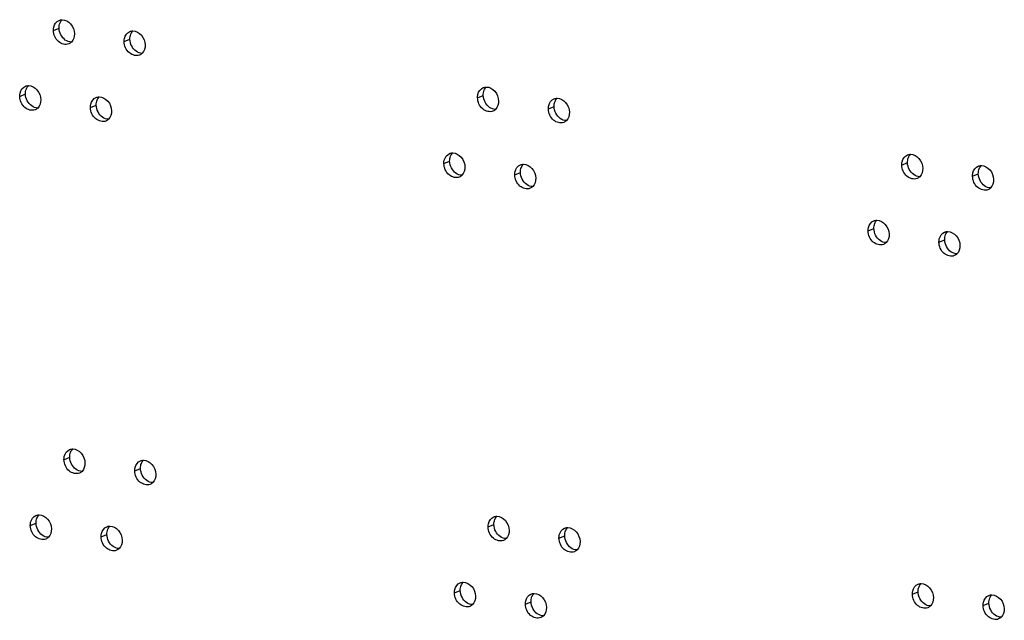
# Model space of a CAD drawing. Units: millimetres. Extents: x 0 to 420, y 0 to 297.
# Drawn here: x 305 to 310, y 172 to 175 of the extents above; entities that cross this region are included whole.
import ezdxf

# ---------------------------------------------------------------- set-up
doc = ezdxf.new("R2010")
doc.units = ezdxf.units.MM
doc.header["$LTSCALE"] = 23.1
doc.layers.get('0').update_dxf_attribs({"linetype": 'CONTINUOUS'})

msp = doc.modelspace()

# ---------------------------------------------------------------- linework, layer by layer
at = {"color": 9, "linetype": 'CONTINUOUS'}
for p, q in [((305.3301, 175.0538), (305.3571, 175.065)), ((305.6639, 175.0008), (305.6909, 175.012)), ((305.1715, 174.7431), (305.1985, 174.7543)), ((307.3296, 174.7366), (307.3566, 174.7478)), ((305.5053, 174.6902), (305.5323, 174.7014)), ((307.6634, 174.6837), (307.6904, 174.6949)), ((307.171, 174.426), (307.198, 174.4372)), ((309.3291, 174.4195), (309.3561, 174.4307)), ((307.5048, 174.373), (307.5318, 174.3842)), ((309.6629, 174.3665), (309.6899, 174.3777)), ((309.1705, 174.1088), (309.1975, 174.12)), ((309.5043, 174.0559), (309.5313, 174.0671)), ((305.3801, 173.031), (305.4071, 173.0422)), ((305.7139, 172.9781), (305.7409, 172.9893)), ((305.2215, 172.7204), (305.2485, 172.7316)), ((307.3796, 172.7139), (307.4066, 172.7251)), ((305.5553, 172.6674), (305.5823, 172.6786)), ((307.7134, 172.6609), (307.7404, 172.6721)), ((307.221, 172.4032), (307.248, 172.4144)), ((309.3791, 172.3967), (309.4061, 172.4079)), ((307.5548, 172.3503), (307.5818, 172.3615)), ((309.7129, 172.3438), (309.7399, 172.355))]:
    msp.add_line(p, q, dxfattribs=at)
at = {"color": 3, "linetype": 'CONTINUOUS'}
for points, knots in [([(305.3301, 175.0538), (305.33, 175.059), (305.3313, 175.0777), (305.3442, 175.0962), (305.3567, 175.1013)], [0, 0, 0, 0, 0.27918, 1, 1, 1, 1]), ([(305.3714, 175.1043), (305.3862, 175.1043), (305.4172, 175.0865), (305.4288, 175.0546), (305.4292, 175.038)], [0, 0, 0, 0, 0.471893, 1, 1, 1, 1]), ([(305.4026, 174.9905), (305.3875, 174.9842), (305.3453, 174.9969), (305.3306, 175.0344), (305.3301, 175.0538)], [0, 0, 0, 0, 0.458469, 1, 1, 1, 1]), ([(305.6639, 175.0008), (305.6638, 175.0061), (305.6651, 175.0247), (305.678, 175.0432), (305.6905, 175.0484)], [0, 0, 0, 0, 0.27918, 1, 1, 1, 1]), ([(305.7052, 175.0513), (305.72, 175.0514), (305.751, 175.0335), (305.7626, 175.0017), (305.763, 174.9851)], [0, 0, 0, 0, 0.471893, 1, 1, 1, 1]), ([(305.7364, 174.9375), (305.7213, 174.9313), (305.6791, 174.944), (305.6644, 174.9815), (305.6639, 175.0008)], [0, 0, 0, 0, 0.458469, 1, 1, 1, 1]), ([(305.1715, 174.7431), (305.1714, 174.7484), (305.1728, 174.767), (305.1856, 174.7855), (305.1981, 174.7907)], [0, 0, 0, 0, 0.27918, 1, 1, 1, 1]), ([(305.2129, 174.7936), (305.2277, 174.7937), (305.2586, 174.7758), (305.2703, 174.744), (305.2707, 174.7274)], [0, 0, 0, 0, 0.471893, 1, 1, 1, 1]), ([(307.3296, 174.7366), (307.3294, 174.7419), (307.3308, 174.7605), (307.3437, 174.779), (307.3562, 174.7842)], [0, 0, 0, 0, 0.27918, 1, 1, 1, 1]), ([(307.3709, 174.7871), (307.3857, 174.7872), (307.4167, 174.7693), (307.4283, 174.7375), (307.4287, 174.7209)], [0, 0, 0, 0, 0.471893, 1, 1, 1, 1]), ([(305.2441, 174.6798), (305.2289, 174.6736), (305.1867, 174.6863), (305.172, 174.7238), (305.1715, 174.7431)], [0, 0, 0, 0, 0.458469, 1, 1, 1, 1]), ([(305.5053, 174.6902), (305.5052, 174.6954), (305.5066, 174.7141), (305.5194, 174.7326), (305.5319, 174.7377)], [0, 0, 0, 0, 0.27918, 1, 1, 1, 1]), ([(305.5467, 174.7407), (305.5615, 174.7407), (305.5924, 174.7229), (305.6041, 174.691), (305.6045, 174.6744)], [0, 0, 0, 0, 0.471893, 1, 1, 1, 1]), ([(307.4021, 174.6733), (307.387, 174.667), (307.3448, 174.6798), (307.3301, 174.7173), (307.3296, 174.7366)], [0, 0, 0, 0, 0.458469, 1, 1, 1, 1]), ([(307.7047, 174.7342), (307.7195, 174.7342), (307.7505, 174.7164), (307.7621, 174.6845), (307.7625, 174.6679)], [0, 0, 0, 0, 0.471893, 1, 1, 1, 1]), ([(305.5779, 174.6269), (305.5627, 174.6206), (305.5205, 174.6333), (305.5058, 174.6708), (305.5053, 174.6902)], [0, 0, 0, 0, 0.458469, 1, 1, 1, 1]), ([(307.6634, 174.6837), (307.6632, 174.6889), (307.6646, 174.7076), (307.6775, 174.7261), (307.69, 174.7312)], [0, 0, 0, 0, 0.27918, 1, 1, 1, 1]), ([(307.7359, 174.6204), (307.7208, 174.6141), (307.6786, 174.6268), (307.6639, 174.6643), (307.6634, 174.6837)], [0, 0, 0, 0, 0.458469, 1, 1, 1, 1]), ([(307.171, 174.426), (307.1709, 174.4312), (307.1723, 174.4499), (307.1851, 174.4684), (307.1976, 174.4735)], [0, 0, 0, 0, 0.27918, 1, 1, 1, 1]), ([(307.2123, 174.4764), (307.2272, 174.4765), (307.2581, 174.4587), (307.2698, 174.4268), (307.2702, 174.4102)], [0, 0, 0, 0, 0.471893, 1, 1, 1, 1]), ([(309.3291, 174.4195), (309.3289, 174.4247), (309.3303, 174.4434), (309.3432, 174.4619), (309.3557, 174.467)], [0, 0, 0, 0, 0.27918, 1, 1, 1, 1]), ([(309.3704, 174.4699), (309.3852, 174.47), (309.4162, 174.4522), (309.4278, 174.4203), (309.4282, 174.4037)], [0, 0, 0, 0, 0.471893, 1, 1, 1, 1]), ([(307.2436, 174.3627), (307.2284, 174.3564), (307.1862, 174.3691), (307.1715, 174.4066), (307.171, 174.426)], [0, 0, 0, 0, 0.458469, 1, 1, 1, 1]), ([(307.5048, 174.373), (307.5047, 174.3783), (307.5061, 174.3969), (307.5189, 174.4154), (307.5314, 174.4206)], [0, 0, 0, 0, 0.27918, 1, 1, 1, 1]), ([(307.5461, 174.4235), (307.561, 174.4236), (307.5919, 174.4057), (307.6036, 174.3739), (307.604, 174.3573)], [0, 0, 0, 0, 0.471893, 1, 1, 1, 1]), ([(309.4016, 174.3562), (309.3865, 174.3499), (309.3443, 174.3626), (309.3296, 174.4001), (309.3291, 174.4195)], [0, 0, 0, 0, 0.458469, 1, 1, 1, 1]), ([(309.6629, 174.3665), (309.6627, 174.3718), (309.6641, 174.3904), (309.677, 174.4089), (309.6895, 174.4141)], [0, 0, 0, 0, 0.27918, 1, 1, 1, 1]), ([(309.7042, 174.417), (309.719, 174.4171), (309.75, 174.3992), (309.7616, 174.3674), (309.762, 174.3508)], [0, 0, 0, 0, 0.471893, 1, 1, 1, 1]), ([(307.5774, 174.3097), (307.5622, 174.3034), (307.52, 174.3162), (307.5053, 174.3537), (307.5048, 174.373)], [0, 0, 0, 0, 0.458469, 1, 1, 1, 1]), ([(309.7354, 174.3032), (309.7203, 174.2969), (309.6781, 174.3097), (309.6634, 174.3472), (309.6629, 174.3665)], [0, 0, 0, 0, 0.458469, 1, 1, 1, 1]), ([(309.1705, 174.1088), (309.1704, 174.1141), (309.1717, 174.1327), (309.1846, 174.1512), (309.1971, 174.1564)], [0, 0, 0, 0, 0.27918, 1, 1, 1, 1]), ([(309.2118, 174.1593), (309.2267, 174.1593), (309.2576, 174.1415), (309.2692, 174.1097), (309.2697, 174.0931)], [0, 0, 0, 0, 0.471893, 1, 1, 1, 1]), ([(309.243, 174.0455), (309.2279, 174.0392), (309.1857, 174.052), (309.171, 174.0894), (309.1705, 174.1088)], [0, 0, 0, 0, 0.458469, 1, 1, 1, 1]), ([(309.5043, 174.0559), (309.5042, 174.0611), (309.5055, 174.0798), (309.5184, 174.0983), (309.5309, 174.1034)], [0, 0, 0, 0, 0.27918, 1, 1, 1, 1]), ([(309.5456, 174.1063), (309.5605, 174.1064), (309.5914, 174.0886), (309.603, 174.0567), (309.6035, 174.0401)], [0, 0, 0, 0, 0.471893, 1, 1, 1, 1]), ([(309.5768, 173.9926), (309.5617, 173.9863), (309.5195, 173.999), (309.5048, 174.0365), (309.5043, 174.0559)], [0, 0, 0, 0, 0.458469, 1, 1, 1, 1]), ([(305.3801, 173.031), (305.38, 173.0363), (305.3813, 173.0549), (305.3942, 173.0734), (305.4067, 173.0786)], [0, 0, 0, 0, 0.27918, 1, 1, 1, 1]), ([(305.4214, 173.0815), (305.4362, 173.0816), (305.4672, 173.0637), (305.4788, 173.0319), (305.4792, 173.0153)], [0, 0, 0, 0, 0.471893, 1, 1, 1, 1]), ([(305.4526, 172.9677), (305.4375, 172.9615), (305.3953, 172.9742), (305.3806, 173.0117), (305.3801, 173.031)], [0, 0, 0, 0, 0.458469, 1, 1, 1, 1]), ([(305.7139, 172.9781), (305.7138, 172.9833), (305.7151, 173.002), (305.728, 173.0205), (305.7405, 173.0256)], [0, 0, 0, 0, 0.27918, 1, 1, 1, 1]), ([(305.7552, 173.0286), (305.77, 173.0286), (305.801, 173.0108), (305.8126, 172.9789), (305.813, 172.9624)], [0, 0, 0, 0, 0.471893, 1, 1, 1, 1]), ([(305.7864, 172.9148), (305.7713, 172.9085), (305.7291, 172.9212), (305.7144, 172.9587), (305.7139, 172.9781)], [0, 0, 0, 0, 0.458469, 1, 1, 1, 1]), ([(305.2215, 172.7204), (305.2214, 172.7256), (305.2228, 172.7443), (305.2356, 172.7628), (305.2481, 172.7679)], [0, 0, 0, 0, 0.27918, 1, 1, 1, 1]), ([(305.2629, 172.7709), (305.2777, 172.7709), (305.3086, 172.7531), (305.3203, 172.7212), (305.3207, 172.7046)], [0, 0, 0, 0, 0.471893, 1, 1, 1, 1]), ([(307.3796, 172.7139), (307.3795, 172.7191), (307.3808, 172.7378), (307.3937, 172.7563), (307.4062, 172.7614)], [0, 0, 0, 0, 0.27918, 1, 1, 1, 1]), ([(307.4209, 172.7644), (307.4357, 172.7644), (307.4667, 172.7466), (307.4783, 172.7147), (307.4787, 172.6981)], [0, 0, 0, 0, 0.471893, 1, 1, 1, 1]), ([(305.2941, 172.6571), (305.2789, 172.6508), (305.2368, 172.6635), (305.222, 172.701), (305.2215, 172.7204)], [0, 0, 0, 0, 0.458469, 1, 1, 1, 1]), ([(305.5553, 172.6674), (305.5552, 172.6727), (305.5566, 172.6913), (305.5694, 172.7098), (305.5819, 172.715)], [0, 0, 0, 0, 0.27918, 1, 1, 1, 1]), ([(305.5967, 172.7179), (305.6115, 172.718), (305.6424, 172.7001), (305.6541, 172.6683), (305.6545, 172.6517)], [0, 0, 0, 0, 0.471893, 1, 1, 1, 1]), ([(307.4521, 172.6506), (307.437, 172.6443), (307.3948, 172.657), (307.3801, 172.6945), (307.3796, 172.7139)], [0, 0, 0, 0, 0.458469, 1, 1, 1, 1]), ([(307.7134, 172.6609), (307.7133, 172.6662), (307.7146, 172.6848), (307.7275, 172.7033), (307.74, 172.7085)], [0, 0, 0, 0, 0.27918, 1, 1, 1, 1]), ([(307.7547, 172.7114), (307.7695, 172.7115), (307.8005, 172.6936), (307.8121, 172.6618), (307.8125, 172.6452)], [0, 0, 0, 0, 0.471893, 1, 1, 1, 1]), ([(305.6279, 172.6041), (305.6127, 172.5979), (305.5706, 172.6106), (305.5558, 172.6481), (305.5553, 172.6674)], [0, 0, 0, 0, 0.458469, 1, 1, 1, 1]), ([(307.7859, 172.5976), (307.7708, 172.5914), (307.7286, 172.6041), (307.7139, 172.6416), (307.7134, 172.6609)], [0, 0, 0, 0, 0.458469, 1, 1, 1, 1]), ([(307.221, 172.4032), (307.2209, 172.4085), (307.2223, 172.4271), (307.2351, 172.4456), (307.2476, 172.4508)], [0, 0, 0, 0, 0.27918, 1, 1, 1, 1]), ([(307.2624, 172.4537), (307.2772, 172.4537), (307.3081, 172.4359), (307.3198, 172.4041), (307.3202, 172.3875)], [0, 0, 0, 0, 0.471893, 1, 1, 1, 1]), ([(309.3791, 172.3967), (309.379, 172.402), (309.3803, 172.4206), (309.3932, 172.4391), (309.4057, 172.4443)], [0, 0, 0, 0, 0.27918, 1, 1, 1, 1]), ([(309.4204, 172.4472), (309.4352, 172.4472), (309.4662, 172.4294), (309.4778, 172.3976), (309.4782, 172.381)], [0, 0, 0, 0, 0.471893, 1, 1, 1, 1]), ([(307.2936, 172.3399), (307.2784, 172.3336), (307.2363, 172.3464), (307.2215, 172.3839), (307.221, 172.4032)], [0, 0, 0, 0, 0.458469, 1, 1, 1, 1]), ([(307.5548, 172.3503), (307.5547, 172.3555), (307.5561, 172.3742), (307.5689, 172.3927), (307.5814, 172.3978)], [0, 0, 0, 0, 0.27918, 1, 1, 1, 1]), ([(307.5962, 172.4008), (307.611, 172.4008), (307.6419, 172.383), (307.6536, 172.3511), (307.654, 172.3345)], [0, 0, 0, 0, 0.471893, 1, 1, 1, 1]), ([(309.4516, 172.3334), (309.4365, 172.3271), (309.3943, 172.3399), (309.3796, 172.3774), (309.3791, 172.3967)], [0, 0, 0, 0, 0.458469, 1, 1, 1, 1]), ([(309.7129, 172.3438), (309.7128, 172.349), (309.7141, 172.3677), (309.727, 172.3862), (309.7395, 172.3913)], [0, 0, 0, 0, 0.27918, 1, 1, 1, 1]), ([(309.7542, 172.3943), (309.769, 172.3943), (309.8, 172.3765), (309.8116, 172.3446), (309.812, 172.328)], [0, 0, 0, 0, 0.471893, 1, 1, 1, 1]), ([(307.6274, 172.287), (307.6122, 172.2807), (307.5701, 172.2934), (307.5553, 172.3309), (307.5548, 172.3503)], [0, 0, 0, 0, 0.458469, 1, 1, 1, 1]), ([(309.7854, 172.2805), (309.7703, 172.2742), (309.7281, 172.2869), (309.7134, 172.3244), (309.7129, 172.3438)], [0, 0, 0, 0, 0.458469, 1, 1, 1, 1])]:
    msp.add_open_spline(points, degree=3, knots=knots, dxfattribs=at)
for points in [[(305.3567, 175.1013), (305.3613, 175.1033), (305.3664, 175.1042), (305.3714, 175.1043)], [(305.4292, 175.038), (305.4296, 175.0242), (305.4249, 175.0086), (305.4151, 174.9988)], [(305.6905, 175.0484), (305.6951, 175.0503), (305.7002, 175.0513), (305.7052, 175.0513)], [(305.4151, 174.9988), (305.4115, 174.9953), (305.4072, 174.9924), (305.4026, 174.9905)], [(305.763, 174.9851), (305.7634, 174.9712), (305.7587, 174.9557), (305.7489, 174.9459)], [(305.7489, 174.9459), (305.7453, 174.9424), (305.741, 174.9394), (305.7364, 174.9375)], [(305.1981, 174.7907), (305.2027, 174.7926), (305.2078, 174.7936), (305.2129, 174.7936)], [(307.3562, 174.7842), (307.3608, 174.7861), (307.3659, 174.7871), (307.3709, 174.7871)], [(305.5319, 174.7377), (305.5365, 174.7397), (305.5416, 174.7406), (305.5467, 174.7407)], [(307.69, 174.7312), (307.6946, 174.7332), (307.6997, 174.7341), (307.7047, 174.7342)], [(305.2565, 174.6882), (305.253, 174.6846), (305.2487, 174.6817), (305.2441, 174.6798)], [(305.2707, 174.7274), (305.271, 174.7135), (305.2664, 174.698), (305.2565, 174.6882)], [(307.4287, 174.7209), (307.4291, 174.707), (307.4244, 174.6915), (307.4146, 174.6817)], [(305.6045, 174.6744), (305.6048, 174.6606), (305.6002, 174.645), (305.5903, 174.6352)], [(307.4146, 174.6817), (307.411, 174.6781), (307.4067, 174.6752), (307.4021, 174.6733)], [(307.7625, 174.6679), (307.7629, 174.6541), (307.7582, 174.6385), (307.7484, 174.6287)], [(305.5903, 174.6352), (305.5868, 174.6317), (305.5825, 174.6288), (305.5779, 174.6269)], [(307.7484, 174.6287), (307.7448, 174.6252), (307.7405, 174.6223), (307.7359, 174.6204)], [(307.1976, 174.4735), (307.2022, 174.4755), (307.2073, 174.4764), (307.2123, 174.4764)], [(309.3557, 174.467), (309.3603, 174.469), (309.3654, 174.4699), (309.3704, 174.4699)], [(307.2702, 174.4102), (307.2705, 174.3963), (307.2659, 174.3808), (307.256, 174.371)], [(307.5314, 174.4206), (307.536, 174.4225), (307.5411, 174.4235), (307.5461, 174.4235)], [(309.6895, 174.4141), (309.6941, 174.416), (309.6992, 174.417), (309.7042, 174.417)], [(307.256, 174.371), (307.2525, 174.3675), (307.2482, 174.3646), (307.2436, 174.3627)], [(309.4141, 174.3645), (309.4105, 174.361), (309.4062, 174.3581), (309.4016, 174.3562)], [(309.4282, 174.4037), (309.4286, 174.3898), (309.4239, 174.3743), (309.4141, 174.3645)], [(307.5898, 174.3181), (307.5863, 174.3145), (307.582, 174.3116), (307.5774, 174.3097)], [(307.604, 174.3573), (307.6043, 174.3434), (307.5997, 174.3279), (307.5898, 174.3181)], [(309.762, 174.3508), (309.7624, 174.3369), (309.7577, 174.3214), (309.7479, 174.3116)], [(309.7479, 174.3116), (309.7443, 174.308), (309.74, 174.3051), (309.7354, 174.3032)], [(309.1971, 174.1564), (309.2017, 174.1583), (309.2068, 174.1593), (309.2118, 174.1593)], [(309.2697, 174.0931), (309.27, 174.0792), (309.2654, 174.0636), (309.2555, 174.0539)], [(309.5309, 174.1034), (309.5355, 174.1054), (309.5406, 174.1063), (309.5456, 174.1063)], [(309.2555, 174.0539), (309.252, 174.0503), (309.2477, 174.0474), (309.243, 174.0455)], [(309.6035, 174.0401), (309.6038, 174.0262), (309.5992, 174.0107), (309.5893, 174.0009)], [(309.5893, 174.0009), (309.5858, 173.9974), (309.5815, 173.9945), (309.5768, 173.9926)], [(305.4067, 173.0786), (305.4113, 173.0805), (305.4164, 173.0815), (305.4214, 173.0815)], [(305.7405, 173.0256), (305.7451, 173.0276), (305.7502, 173.0285), (305.7552, 173.0286)], [(305.4651, 172.9761), (305.4615, 172.9725), (305.4572, 172.9696), (305.4526, 172.9677)], [(305.4792, 173.0153), (305.4796, 173.0014), (305.475, 172.9859), (305.4651, 172.9761)], [(305.813, 172.9624), (305.8134, 172.9485), (305.8088, 172.9329), (305.7989, 172.9231)], [(305.7989, 172.9231), (305.7953, 172.9196), (305.791, 172.9167), (305.7864, 172.9148)], [(305.2481, 172.7679), (305.2528, 172.7699), (305.2579, 172.7708), (305.2629, 172.7709)], [(307.4062, 172.7614), (307.4108, 172.7634), (307.4159, 172.7643), (307.4209, 172.7644)], [(305.3207, 172.7046), (305.321, 172.6907), (305.3164, 172.6752), (305.3065, 172.6654)], [(305.5819, 172.715), (305.5866, 172.7169), (305.5917, 172.7179), (305.5967, 172.7179)], [(307.4787, 172.6981), (307.4791, 172.6842), (307.4745, 172.6687), (307.4646, 172.6589)], [(307.74, 172.7085), (307.7446, 172.7104), (307.7497, 172.7114), (307.7547, 172.7114)], [(305.3065, 172.6654), (305.303, 172.6619), (305.2987, 172.659), (305.2941, 172.6571)], [(305.6545, 172.6517), (305.6548, 172.6378), (305.6502, 172.6223), (305.6403, 172.6125)], [(307.4646, 172.6589), (307.461, 172.6554), (307.4567, 172.6525), (307.4521, 172.6506)], [(307.8125, 172.6452), (307.8129, 172.6313), (307.8083, 172.6158), (307.7984, 172.606)], [(305.6403, 172.6125), (305.6368, 172.6089), (305.6325, 172.606), (305.6279, 172.6041)], [(307.7984, 172.606), (307.7948, 172.6024), (307.7905, 172.5995), (307.7859, 172.5976)], [(307.2476, 172.4508), (307.2523, 172.4527), (307.2574, 172.4537), (307.2624, 172.4537)], [(309.4057, 172.4443), (309.4103, 172.4462), (309.4154, 172.4472), (309.4204, 172.4472)], [(307.3202, 172.3875), (307.3205, 172.3736), (307.3159, 172.3581), (307.306, 172.3483)], [(307.5814, 172.3978), (307.5861, 172.3998), (307.5912, 172.4007), (307.5962, 172.4008)], [(309.4782, 172.381), (309.4786, 172.3671), (309.4739, 172.3516), (309.4641, 172.3418)], [(309.7395, 172.3913), (309.7441, 172.3933), (309.7492, 172.3942), (309.7542, 172.3943)], [(307.306, 172.3483), (307.3025, 172.3447), (307.2982, 172.3418), (307.2936, 172.3399)], [(307.654, 172.3345), (307.6543, 172.3206), (307.6497, 172.3051), (307.6398, 172.2953)], [(309.4641, 172.3418), (309.4605, 172.3382), (309.4562, 172.3353), (309.4516, 172.3334)], [(309.812, 172.328), (309.8124, 172.3141), (309.8077, 172.2986), (309.7979, 172.2888)], [(307.6398, 172.2953), (307.6363, 172.2918), (307.632, 172.2889), (307.6274, 172.287)], [(309.7979, 172.2888), (309.7943, 172.2853), (309.79, 172.2824), (309.7854, 172.2805)]]:
    msp.add_open_spline(points, degree=3, dxfattribs=at)
at = {"color": 7, "linetype": 'CONTINUOUS'}
for points in [[(305.3571, 175.065), (305.3569, 175.0732), (305.3582, 175.0817), (305.3614, 175.0893)], [(305.3865, 175.0084), (305.3691, 175.0207), (305.3576, 175.0437), (305.3571, 175.065)], [(305.3614, 175.0893), (305.3637, 175.0948), (305.367, 175.1), (305.3713, 175.1042)], [(305.6909, 175.012), (305.6907, 175.0202), (305.692, 175.0287), (305.6952, 175.0363)], [(305.7203, 174.9555), (305.7029, 174.9678), (305.6914, 174.9908), (305.6909, 175.012)], [(305.6952, 175.0363), (305.6975, 175.0418), (305.7008, 175.0471), (305.7051, 175.0513)], [(305.4149, 174.9988), (305.4049, 174.9987), (305.3946, 175.0026), (305.3865, 175.0084)], [(305.7487, 174.9458), (305.7387, 174.9458), (305.7284, 174.9497), (305.7203, 174.9555)], [(305.2028, 174.7786), (305.2051, 174.7841), (305.2085, 174.7893), (305.2127, 174.7935)], [(307.3609, 174.7721), (307.3632, 174.7776), (307.3665, 174.7828), (307.3707, 174.787)], [(305.1985, 174.7543), (305.1983, 174.7625), (305.1997, 174.771), (305.2028, 174.7786)], [(305.2279, 174.6978), (305.2106, 174.7101), (305.1991, 174.7331), (305.1985, 174.7543)], [(305.5366, 174.7257), (305.5389, 174.7312), (305.5423, 174.7364), (305.5465, 174.7406)], [(307.3566, 174.7478), (307.3564, 174.756), (307.3577, 174.7645), (307.3609, 174.7721)], [(307.3859, 174.6913), (307.3686, 174.7036), (307.3571, 174.7266), (307.3566, 174.7478)], [(307.6947, 174.7192), (307.697, 174.7247), (307.7003, 174.7299), (307.7045, 174.7341)], [(305.2563, 174.6881), (305.2463, 174.6881), (305.2361, 174.692), (305.2279, 174.6978)], [(305.5323, 174.7014), (305.5321, 174.7096), (305.5335, 174.7181), (305.5366, 174.7257)], [(305.5617, 174.6448), (305.5444, 174.6571), (305.5329, 174.6801), (305.5323, 174.7014)], [(307.4144, 174.6816), (307.4044, 174.6816), (307.3941, 174.6855), (307.3859, 174.6913)], [(307.6904, 174.6949), (307.6902, 174.7031), (307.6915, 174.7116), (307.6947, 174.7192)], [(307.7197, 174.6383), (307.7024, 174.6506), (307.6909, 174.6736), (307.6904, 174.6949)], [(305.5901, 174.6352), (305.5801, 174.6351), (305.5699, 174.639), (305.5617, 174.6448)], [(307.7482, 174.6287), (307.7382, 174.6286), (307.7279, 174.6325), (307.7197, 174.6383)], [(307.198, 174.4372), (307.1978, 174.4454), (307.1992, 174.4539), (307.2023, 174.4615)], [(307.2023, 174.4615), (307.2046, 174.467), (307.2079, 174.4722), (307.2122, 174.4764)], [(309.3561, 174.4307), (309.3559, 174.4389), (309.3572, 174.4474), (309.3604, 174.455)], [(309.3604, 174.455), (309.3627, 174.4605), (309.366, 174.4657), (309.3702, 174.4699)], [(307.2274, 174.3806), (307.2101, 174.3929), (307.1986, 174.4159), (307.198, 174.4372)], [(307.5318, 174.3842), (307.5316, 174.3924), (307.533, 174.4009), (307.5361, 174.4085)], [(307.5361, 174.4085), (307.5384, 174.414), (307.5417, 174.4192), (307.546, 174.4234)], [(309.3854, 174.3741), (309.3681, 174.3864), (309.3566, 174.4094), (309.3561, 174.4307)], [(309.6942, 174.402), (309.6965, 174.4075), (309.6998, 174.4127), (309.704, 174.4169)], [(307.2558, 174.371), (307.2458, 174.3709), (307.2355, 174.3748), (307.2274, 174.3806)], [(307.5612, 174.3277), (307.5439, 174.34), (307.5324, 174.363), (307.5318, 174.3842)], [(309.4139, 174.3645), (309.4039, 174.3644), (309.3936, 174.3683), (309.3854, 174.3741)], [(309.6899, 174.3777), (309.6897, 174.3859), (309.691, 174.3944), (309.6942, 174.402)], [(309.7192, 174.3212), (309.7019, 174.3335), (309.6904, 174.3565), (309.6899, 174.3777)], [(307.5896, 174.318), (307.5796, 174.318), (307.5693, 174.3219), (307.5612, 174.3277)], [(309.7477, 174.3115), (309.7377, 174.3115), (309.7274, 174.3154), (309.7192, 174.3212)], [(309.1975, 174.12), (309.1973, 174.1282), (309.1987, 174.1367), (309.2018, 174.1443)], [(309.2018, 174.1443), (309.2041, 174.1498), (309.2074, 174.155), (309.2117, 174.1592)], [(309.2269, 174.0635), (309.2096, 174.0758), (309.198, 174.0988), (309.1975, 174.12)], [(309.5313, 174.0671), (309.5311, 174.0753), (309.5325, 174.0838), (309.5356, 174.0914)], [(309.5356, 174.0914), (309.5379, 174.0969), (309.5412, 174.1021), (309.5455, 174.1063)], [(309.2553, 174.0538), (309.2453, 174.0538), (309.235, 174.0577), (309.2269, 174.0635)], [(309.5607, 174.0105), (309.5434, 174.0228), (309.5318, 174.0458), (309.5313, 174.0671)], [(309.5891, 174.0009), (309.5791, 174.0008), (309.5688, 174.0047), (309.5607, 174.0105)], [(305.4071, 173.0422), (305.4069, 173.0504), (305.4082, 173.0589), (305.4114, 173.0665)], [(305.4114, 173.0665), (305.4137, 173.072), (305.417, 173.0772), (305.4213, 173.0814)], [(305.4365, 172.9857), (305.4191, 172.998), (305.4076, 173.021), (305.4071, 173.0422)], [(305.7452, 173.0136), (305.7475, 173.0191), (305.7508, 173.0243), (305.7551, 173.0285)], [(305.4649, 172.976), (305.4549, 172.976), (305.4446, 172.9799), (305.4365, 172.9857)], [(305.7409, 172.9893), (305.7407, 172.9975), (305.742, 173.006), (305.7452, 173.0136)], [(305.7703, 172.9327), (305.7529, 172.945), (305.7414, 172.968), (305.7409, 172.9893)], [(305.7987, 172.9231), (305.7887, 172.923), (305.7784, 172.9269), (305.7703, 172.9327)], [(305.2485, 172.7316), (305.2483, 172.7398), (305.2497, 172.7483), (305.2528, 172.7559)], [(305.2528, 172.7559), (305.2551, 172.7614), (305.2585, 172.7666), (305.2627, 172.7708)], [(307.4066, 172.7251), (307.4064, 172.7333), (307.4077, 172.7418), (307.4109, 172.7494)], [(307.4109, 172.7494), (307.4132, 172.7549), (307.4165, 172.7601), (307.4208, 172.7643)], [(305.2779, 172.675), (305.2606, 172.6873), (305.2491, 172.7103), (305.2485, 172.7316)], [(305.5823, 172.6786), (305.5821, 172.6868), (305.5835, 172.6953), (305.5866, 172.7029)], [(305.5866, 172.7029), (305.5889, 172.7084), (305.5923, 172.7136), (305.5965, 172.7178)], [(307.436, 172.6685), (307.4186, 172.6808), (307.4071, 172.7038), (307.4066, 172.7251)], [(307.7404, 172.6721), (307.7402, 172.6803), (307.7415, 172.6888), (307.7447, 172.6964)], [(307.7447, 172.6964), (307.747, 172.7019), (307.7503, 172.7071), (307.7546, 172.7113)], [(305.3064, 172.6654), (305.2963, 172.6653), (305.2861, 172.6692), (305.2779, 172.675)], [(305.6117, 172.6221), (305.5944, 172.6344), (305.5829, 172.6574), (305.5823, 172.6786)], [(307.4644, 172.6589), (307.4544, 172.6588), (307.4441, 172.6627), (307.436, 172.6685)], [(307.7698, 172.6156), (307.7524, 172.6279), (307.7409, 172.6509), (307.7404, 172.6721)], [(305.6402, 172.6124), (305.6301, 172.6124), (305.6199, 172.6163), (305.6117, 172.6221)], [(307.7982, 172.6059), (307.7882, 172.6059), (307.7779, 172.6098), (307.7698, 172.6156)], [(307.248, 172.4144), (307.2478, 172.4226), (307.2492, 172.4311), (307.2523, 172.4387)], [(307.2774, 172.3579), (307.2601, 172.3702), (307.2486, 172.3932), (307.248, 172.4144)], [(307.2523, 172.4387), (307.2546, 172.4442), (307.258, 172.4494), (307.2622, 172.4536)], [(309.4061, 172.4079), (309.4059, 172.4161), (309.4072, 172.4246), (309.4104, 172.4322)], [(309.4104, 172.4322), (309.4127, 172.4377), (309.416, 172.4429), (309.4203, 172.4471)], [(307.5818, 172.3615), (307.5816, 172.3697), (307.583, 172.3782), (307.5861, 172.3858)], [(307.5861, 172.3858), (307.5884, 172.3913), (307.5918, 172.3965), (307.596, 172.4007)], [(309.4355, 172.3514), (309.4181, 172.3637), (309.4066, 172.3867), (309.4061, 172.4079)], [(309.7399, 172.355), (309.7397, 172.3632), (309.741, 172.3717), (309.7442, 172.3793)], [(309.7442, 172.3793), (309.7465, 172.3848), (309.7498, 172.39), (309.7541, 172.3942)], [(307.3059, 172.3482), (307.2958, 172.3482), (307.2856, 172.3521), (307.2774, 172.3579)], [(307.6112, 172.3049), (307.5939, 172.3172), (307.5824, 172.3402), (307.5818, 172.3615)], [(309.4639, 172.3417), (309.4539, 172.3417), (309.4436, 172.3456), (309.4355, 172.3514)], [(309.7693, 172.2984), (309.7519, 172.3107), (309.7404, 172.3337), (309.7399, 172.355)], [(307.6397, 172.2953), (307.6296, 172.2952), (307.6194, 172.2991), (307.6112, 172.3049)], [(309.7977, 172.2888), (309.7877, 172.2887), (309.7774, 172.2926), (309.7693, 172.2984)]]:
    msp.add_open_spline(points, degree=3, dxfattribs=at)

doc.saveas('drawing.dxf')
